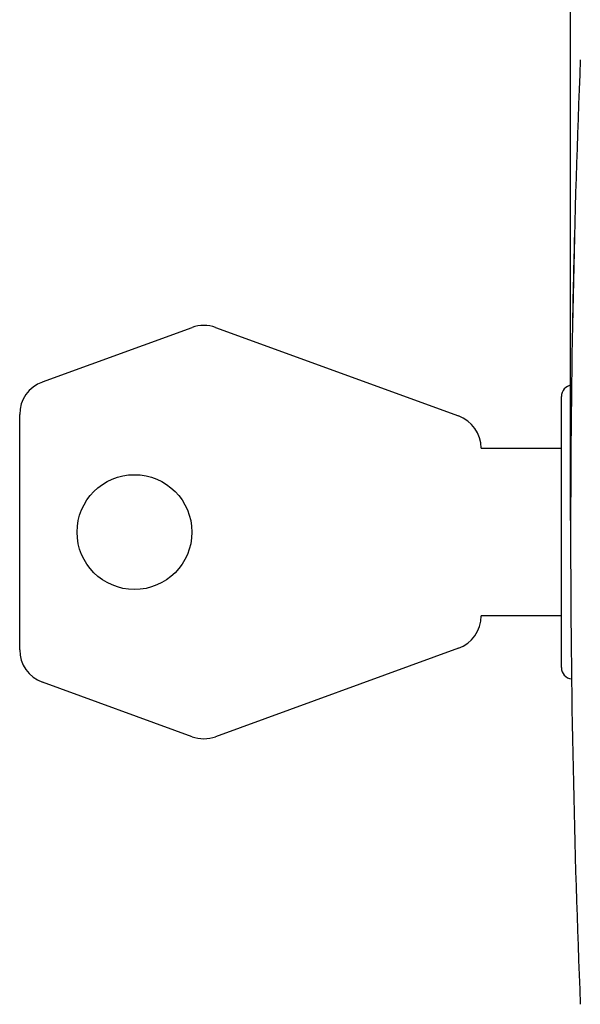
# Model space of a CAD drawing. Units: millimetres. Extents: x -91 to 100, y -24 to 47.
# Drawn here: x -91 to -67, y -21 to 22 of the extents above; entities that cross this region are included whole.
import ezdxf

# ---------------------------------------------------------------- set-up
doc = ezdxf.new("R2010")
doc.units = ezdxf.units.MM
doc.header["$LTSCALE"] = 30.734
doc.layers.get('0').update_dxf_attribs({"linetype": 'CONTINUOUS'})
for name, color, linetype in [('ASSI', 7, 'CONTINUOUS'), ('CURVE', 7, 'CONTINUOUS'), ('RACCORDO', 7, 'CONTINUOUS')]:
    doc.layers.add(name, color=color, linetype=linetype)
doc.styles.get("Standard").update_dxf_attribs({"font": 'txt', "width": 0.8})
doc.dimstyles.new('DIMSTYLE_1', dxfattribs={"dimtxt": 3, "dimasz": 3, "dimexe": 1.5, "dimexo": 0.5, "dimgap": 0.75, "dimtad": 1, "dimtxsty": 'STANDARD', "dimblk": '_FILLED', "dimblk1": '_FILLED', "dimblk2": '_FILLED', "dimcen": 0.09, "dimazin": 2, "dimtfac": 1, "dimtofl": 0, "dimtmove": 0, "dimatfit": 3, "dimldrblk": '_FILLED', "dimfxl": 1, "dimtolj": 1, "dimarcsym": 0})

# ---------------------------------------------------------------- blocks, each defined once
blk = doc.blocks.new('_FILLED')
at = {"color": 0, "linetype": 'BYBLOCK'}
blk.add_solid([(0, 0), (-1, 0.317), (-1, -0.317)], dxfattribs=at)
blk = doc.blocks.new('*D3')
at = {"color": 7, "linetype": 'CONTINUOUS'}
for p, q in [((-67.199, 0.5), (-67.199, 43.877)), ((-26.199, 15.25), (-26.199, 43.877)), ((-67.199, 42.377), (-46.699, 42.377)), ((-26.199, 42.377), (-46.699, 42.377))]:
    blk.add_line(p, q, dxfattribs=at)
at = {"color": 7, "linetype": 'CONTINUOUS', "xscale": 3, "yscale": 3, "zscale": 3, "rotation": 180}
blk.add_blockref('_FILLED', (-67.199, 42.377), dxfattribs=at)
at = {"color": 7, "linetype": 'CONTINUOUS', "xscale": 3, "yscale": 3, "zscale": 3}
blk.add_blockref('_FILLED', (-26.199, 42.377), dxfattribs=at)

msp = doc.modelspace()

# ---------------------------------------------------------------- linework, layer by layer
at = {"color": 7, "linetype": 'CONTINUOUS'}
msp.add_line((-67.599, -5.9), (-67.599, 5.9), dxfattribs=at)
for centre, start, end in [((-67.099, 5.9), 96.7912, 180), ((-67.099, -5.9), 180, 263.2088)]:
    msp.add_arc(centre, 0.5, start, end, dxfattribs=at)
at = {"layer": 'ASSI', "color": 7, "linetype": 'CONTINUOUS'}
for p, q in [((-90.212, 6.536), (-83.69, 8.91)), ((-82.664, 8.91), (-72.086, 5.06)), ((-91.199, -5.126), (-91.199, 5.126)), ((-71.099, 3.65), (-67.599, 3.65)), ((-67.599, -3.65), (-71.099, -3.65)), ((-72.086, -5.06), (-82.664, -8.91)), ((-83.69, -8.91), (-90.212, -6.536))]:
    msp.add_line(p, q, dxfattribs=at)
msp.add_circle((-86.199, 0), 2.5, dxfattribs=at)
for centre, start, end in [((-83.177, 7.5), 70, 110), ((-89.699, 5.126), 110, 180), ((-72.599, 3.65), 0, 70), ((-72.599, -3.65), 290, 360), ((-89.699, -5.126), 180, 250), ((-83.177, -7.5), 250, 290)]:
    msp.add_arc(centre, 1.5, start, end, dxfattribs=at)
at = {"layer": 'CURVE', "color": 250, "linetype": 'CONTINUOUS'}
for p, q in [((-67.032, 12.95), (-67.037, 12.732)), ((-67.083, 10.773), (-67.116, 9.15))]:
    msp.add_line(p, q, dxfattribs=at)
for centre, radius, start, end in [((432.802, 0), 500.001, 178.5409, 178.76538), ((432.801, 0), 500.001, 178.5409, 178.76538), ((432.801, 0), 500, 179.79946, 180.09725)]:
    msp.add_arc(centre, radius, start, end, dxfattribs=at)
at = {"layer": 'RACCORDO', "color": 7, "linetype": 'CONTINUOUS'}
msp.add_arc((432.801, 0), 500, 177.64305, 182.35695, dxfattribs=at)

# ---------------------------------------------------------------- dimensions: what is measured, and where the dimension line sits
at = {"color": 7, "linetype": 'CONTINUOUS'}
dim = msp.add_linear_dim(base=(-67.199, 42.377), p1=(-26.199, 14.75), p2=(-67.199, 0), angle=180, dimstyle='DIMSTYLE_1', dxfattribs=at)
dim.commit()
dim.dimension.update_dxf_attribs({"geometry": '*D3', "text_midpoint": (-48.735, 42.377), "dimtype": 160})

doc.saveas('drawing.dxf')
